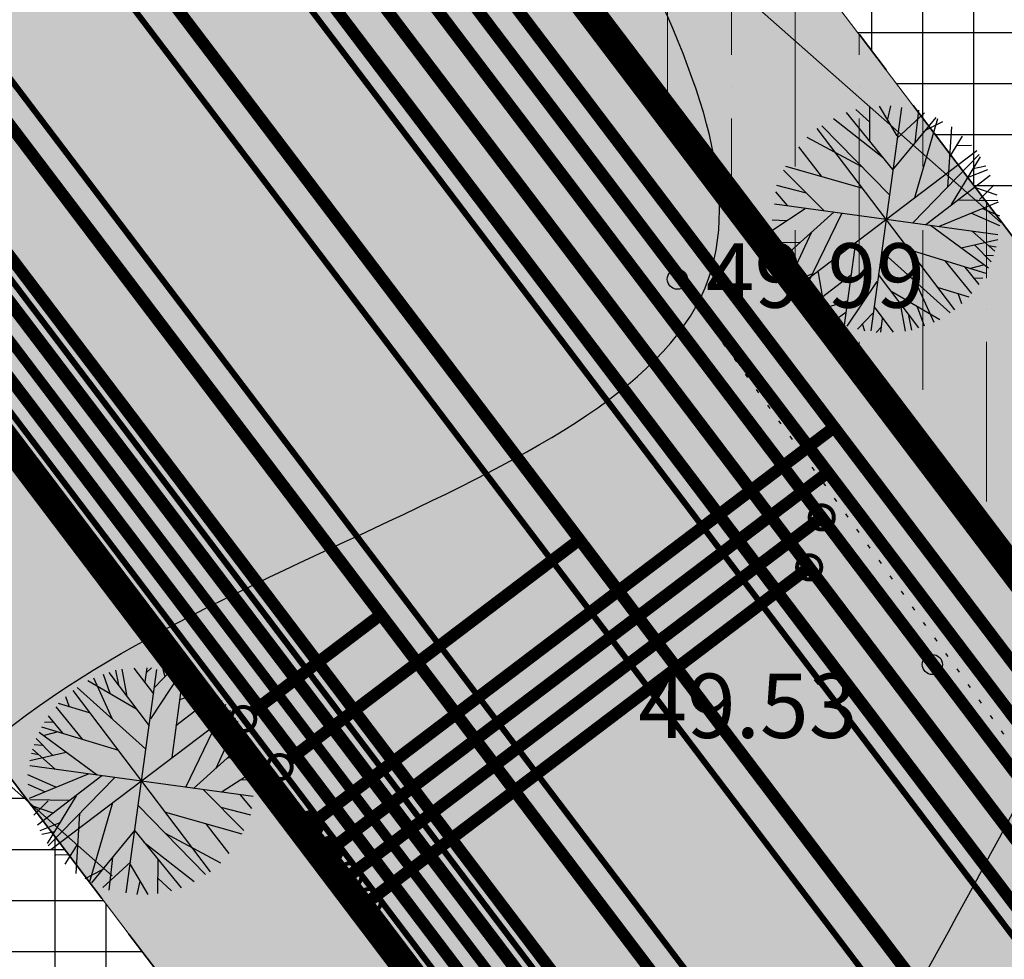
# Model space of a CAD drawing. Units: metres. Extents: x 549444 to 551193, y 6580423 to 6581811.
# Drawn here: x 550269 to 550293, y 6581075 to 6581098 of the extents above; entities that cross this region are included whole.
import ezdxf

# ---------------------------------------------------------------- set-up
doc = ezdxf.new("R2010")
doc.units = ezdxf.units.M
doc.header["$PDMODE"] = 32
doc.header["$PDSIZE"] = 0.5
for name, pattern in [('ap$0$VIA26', [4, 1, -3]), ('g$0$DOT2', [0.125, 0, -0.125]), ('GES1$0$AUDIT_D_040512161735-1', [0]), ('PHANTOM2', [31.75, 15.875, -3.175, 3.175, -3.175, 3.175, -3.175])]:
    doc.linetypes.add(name, pattern=pattern)
for name, color, linetype in [('04343 DP haljastus$0$k-halja-pooppuu', 30, 'Continuous'), ('g$0$12', 7, 'Continuous'), ('g$0$dreen', 7, 'Continuous'), ('g$0$Horisontaal', 7, 'Continuous'), ('g$0$KORGUSED', 7, 'Continuous'), ('GEE$0$KPR-KPKAABEL', 144, 'GEE$0$W2_KPROJEKT'), ('GEE$0$KPR-MPKAABEL', 174, 'GEE$0$W1_KPROJEKT'), ('GES1$0$KPR-MPKAABEL', 174, 'Continuous'), ('GES1$0$KPR-SIDE', 4, 'GES1$0$AUDIT_D_040512161735-1'), ('K-det-juurdepääs', 250, 'Continuous'), ('K-det-KM', 7, 'Continuous'), ('K-det-tee', 7, 'Continuous'), ('K-ha-ASF-plan', 254, 'Continuous'), ('K-ha-EH-KEELD', 71, 'Continuous'), ('k-ha-EHITUSALA', 153, 'Continuous'), ('K-ha-kõnnitee', 51, 'Continuous'), ('K-ha-R-tee', 71, 'Continuous'), ('K-kr-krj', 1, 'Continuous'), ('K-pr-GAAS', 20, 'G1_KPROJEKT'), ('K-pr-soojus', 6, 'T1_KPROJEKT'), ('K-xref', 7, 'Continuous'), ('VK$0$K-tr-drenaaz', 80, 'VK$0$D1_KPROJEKT'), ('VK$0$K-tr-kanal', 36, 'VK$0$K1_KPROJEKT'), ('VK$0$K-tr-sadekanal', 96, 'VK$0$K2_KPROJEKT'), ('VK$0$K-ttvesi', 140, 'VK$0$V2_KPROJEKT'), ('VK$0$K-vesi', 152, 'VK$0$V1_KPROJEKT')]:
    doc.layers.add(name, color=color, linetype=linetype)
for name, color, linetype, lineweight in [('K-det-EHITUSALA', 7, 'PHANTOM2', 35), ('K-det-tn-kaitsevöönd', 192, 'Continuous', 18), ('K-tugi-teeservituut', 66, 'Continuous', 18)]:
    doc.layers.add(name, color=color, linetype=linetype, lineweight=lineweight)
doc.styles.add('g$0$ROMANC', font='romanc.shx', dxfattribs={"height": 1.6})
doc.styles.add('GEE$0$KPR-jooned', font='romand.shx')
doc.styles.add('GES1$0$02009_ELEKTER$1$KPR-JOONED', font='romand.shx', dxfattribs={"width": 0.8})
doc.styles.add('GES1$0$KPR-jooned', font='romand.shx')
doc.styles.add('KPR-jooned', font='romand.shx')
doc.styles.add('VK$0$KPR-jooned', font='romand.shx')
doc.linetypes.add('G1_KPROJEKT', pattern='A,9.5,-1.25,["G1",KPR-jooned,S=1,R=0,X=-0.857,Y=-0.5],-1.25', length=12)
doc.linetypes.add('GEE$0$W1_KPROJEKT', pattern='A,9.5,-1.25,["W1",GEE$0$KPR-jooned,S=1,R=0,X=-0.95,Y=-0.5],-1.25', length=12)
doc.linetypes.add('GEE$0$W2_KPROJEKT', pattern='A,9.5,-1.25,["W2",GEE$0$KPR-jooned,S=1,R=0,X=-1.05,Y=-0.5],-1.25', length=12)
doc.linetypes.add('GES1$0$SIDE_KPROJEKT', pattern='A,9.5,-1.25,["/",GES1$0$02009_ELEKTER$1$KPR-JOONED,S=1,R=0,X=-0.55,Y=-0.5],-1.25', length=12)
doc.linetypes.add('GES1$0$W1.1_KPROJEKT', pattern='A,9.5,-2,["W1.1",GES1$0$KPR-jooned,S=1,R=0,X=-1.72,Y=-0.5],-2', length=13.5)
doc.linetypes.add('T1_KPROJEKT', pattern='A,9.5,-1.25,["T1",KPR-jooned,S=1,R=0,X=-0.8,Y=-0.5],-1.25', length=12)
doc.linetypes.add('VK$0$D1_KPROJEKT', pattern='A,9.5,-1.25,["D1",VK$0$KPR-jooned,S=1,R=0,X=-0.857,Y=-0.5],-1.25', length=12)
doc.linetypes.add('VK$0$K1_KPR-lüh', pattern='A,4,-1.25,["K1",VK$0$KPR-jooned,S=1,R=0,X=-0.857,Y=-0.5],-1.25', length=6.5)
doc.linetypes.add('VK$0$K1_KPROJEKT', pattern='A,9.5,-1.25,["K1",VK$0$KPR-jooned,S=1,R=0,X=-0.857,Y=-0.5],-1.25', length=12)
doc.linetypes.add('VK$0$K2_KPR-lüh', pattern='A,4,-1.25,["K2",VK$0$KPR-jooned,S=1,R=0,X=-0.96,Y=-0.5],-1.25', length=6.5)
doc.linetypes.add('VK$0$K2_KPROJEKT', pattern='A,9.5,-1.25,["K2",VK$0$KPR-jooned,S=1,R=0,X=-0.96,Y=-0.5],-1.25', length=12)
doc.linetypes.add('VK$0$V1_KPR-lüh', pattern='A,4,-1.25,["V1",VK$0$KPR-jooned,S=1,R=0,X=-0.845,Y=-0.5],-1.25', length=6.5)
doc.linetypes.add('VK$0$V1_KPROJEKT', pattern='A,9.5,-1.25,["V1",VK$0$KPR-jooned,S=1,R=0,X=-0.845,Y=-0.5],-1.25', length=12)
doc.linetypes.add('VK$0$V2_KPROJEKT', pattern='A,9.5,-1.25,["V2",VK$0$KPR-jooned,S=1,R=0,X=-0.845,Y=-0.5],-1.25', length=12)

# ---------------------------------------------------------------- blocks, each defined once
blk = doc.blocks.new('GEE')
at = {"layer": 'GEE$0$KPR-KPKAABEL', "ltscale": 2, "const_width": 0.32}
blk.add_lwpolyline([(550043.082, 6581370.497), (550056.423, 6581369.897, -0.223442), (550057.175, 6581369.498), (550379.37, 6580945.038), (550379.551, 6580926.928), (550311.387, 6580850.187)], format="xyb", dxfattribs=at)
at = {"layer": 'GEE$0$KPR-MPKAABEL', "linetype": 'GEE$0$W1_KPROJEKT', "ltscale": 2}
blk.add_lwpolyline([(550408.645, 6580934.222, 0.32, 0.32, 0), (550407.457, 6580935.377, 0.32, 0.32, 0), (550389.061, 6580953.543, 0.32, 0.32, 0), (550377.971, 6580945.874, 0.25, 0.25, 0), (550056.782, 6581369.179, 0.25, 0.25, 0), (550041.793, 6581369.877, 0.25, 0.25, 0)], format="xyseb", dxfattribs=at)
blk = doc.blocks.new('GES1')
at = {"layer": 'GES1$0$KPR-MPKAABEL', "color": 174, "linetype": 'GES1$0$W1.1_KPROJEKT', "ltscale": 2, "const_width": 0.3}
blk.add_lwpolyline([(550061.849, 6581364.796), (550374.774, 6580952.079)], dxfattribs=at)
at = {"layer": 'GES1$0$KPR-SIDE', "color": 4, "linetype": 'GES1$0$SIDE_KPROJEKT', "ltscale": 2, "const_width": 0.3}
blk.add_lwpolyline([(550378.716, 6580943.886), (550056.557, 6581368.653)], dxfattribs=at)
blk = doc.blocks.new('VK')
at = {"layer": 'VK$0$K-tr-drenaaz', "ltscale": 2, "const_width": 0.3}
blk.add_lwpolyline([(550050.974, 6581396.052), (550401.006, 6580934.277)], dxfattribs=at)
at = {"layer": 'VK$0$K-tr-kanal', "ltscale": 2, "const_width": 0.3}
blk.add_lwpolyline([(550051.141, 6581399.143), (550403.592, 6580934.176)], dxfattribs=at)
at = {"layer": 'VK$0$K-tr-kanal', "const_width": 0.1}
for points in [[(550288.187, 6581086.027, 1), (550288.787, 6581086.027, 1)], [(550276.439, 6581077.121, 1), (550277.039, 6581077.121, 1)]]:
    blk.add_lwpolyline(points, format="xyb", close=True, dxfattribs=at)
at = {"layer": 'VK$0$K-tr-kanal', "linetype": 'VK$0$K1_KPR-lüh', "ltscale": 0.8, "const_width": 0.3}
blk.add_lwpolyline([(550288.487, 6581086.027), (550276.739, 6581077.121)], dxfattribs=at)
at = {"layer": 'VK$0$K-tr-sadekanal', "ltscale": 2, "const_width": 0.3}
blk.add_lwpolyline([(550051.058, 6581397.597), (550402.299, 6580934.226)], dxfattribs=at)
at = {"layer": 'VK$0$K-tr-sadekanal', "const_width": 0.1}
blk.add_lwpolyline([(550287.874, 6581084.785, 1), (550288.474, 6581084.785, 1)], format="xyb", close=True, dxfattribs=at)
at = {"layer": 'VK$0$K-tr-sadekanal', "linetype": 'VK$0$K2_KPR-lüh', "ltscale": 2, "const_width": 0.3}
blk.add_lwpolyline([(550288.174, 6581084.785), (550277.222, 6581076.484)], dxfattribs=at)
at = {"layer": 'VK$0$K-tr-sadekanal', "linetype": 'VK$0$K2_KPR-lüh', "ltscale": 2, "const_width": 0.1}
blk.add_lwpolyline([(550276.922, 6581076.484, 1), (550277.522, 6581076.484, 1)], format="xyb", close=True, dxfattribs=at)
at = {"layer": 'VK$0$K-ttvesi', "ltscale": 2, "const_width": 0.3}
blk.add_lwpolyline([(550051.294, 6581401.589), (550405.661, 6580934.095)], dxfattribs=at)
at = {"layer": 'VK$0$K-ttvesi', "const_width": 0.3}
blk.add_lwpolyline([(550288.796, 6581088.268), (550275.567, 6581078.24)], dxfattribs=at)
at = {"layer": 'VK$0$K-ttvesi', "ltscale": 2, "const_width": 0.35}
blk.add_lwpolyline([(550275.593, 6581078.393, 1), (550275.943, 6581078.393, 1)], format="xyb", close=True, dxfattribs=at)
at = {"layer": 'VK$0$K-vesi', "ltscale": 2, "const_width": 0.3}
blk.add_lwpolyline([(550051.228, 6581400.353), (550404.626, 6580934.136)], dxfattribs=at)
at = {"layer": 'VK$0$K-vesi', "linetype": 'VK$0$V1_KPR-lüh', "const_width": 0.3}
blk.add_lwpolyline([(550288.641, 6581087.147), (550276.05, 6581077.603)], dxfattribs=at)
at = {"layer": 'VK$0$K-vesi', "const_width": 0.35}
blk.add_lwpolyline([(550276.076, 6581077.755, 1), (550276.426, 6581077.755, 1)], format="xyb", close=True, dxfattribs=at)
blk = doc.blocks.new('JP')
at = {"layer": 'K-det-juurdepääs'}
blk.add_solid([(-2.616, 4.532), (0, 0), (2.616, 4.532)], dxfattribs=at)
blk = doc.blocks.new('04343 DP haljastus$0$22')
at = {"layer": '04343 DP haljastus$0$k-halja-pooppuu'}
for p, q in [((550289.682, 6581095.857), (550289.338, 6581096.17)), ((550289.683, 6581095.399), (550289.683, 6581096.244)), ((550290.469, 6581096.222), (550289.704, 6581090.667)), ((550290.366, 6581095.52), (550289.925, 6581096.26)), ((550290.131, 6581095.936), (550290.204, 6581096.263)), ((550290.807, 6581095.344), (550290.901, 6581096.155)), ((550290.027, 6581094.961), (550288.776, 6581095.942)), ((550290.252, 6581094.683), (550289.101, 6581096.095)), ((550290.257, 6581094.676), (550291.333, 6581095.972)), ((550290.353, 6581095.448), (550291.045, 6581096.088)), ((550290.806, 6581093.987), (550291.375, 6581095.952)), ((550291.798, 6581091.187), (550288.376, 6581095.701)), ((550290.166, 6581094.055), (550288.493, 6581095.769)), ((550291.066, 6581095.655), (550291.498, 6581095.878)), ((550291.627, 6581094.245), (550291.72, 6581095.744)), ((550289.501, 6581094.739), (550288.124, 6581095.479)), ((550291.671, 6581094.998), (550291.991, 6581095.511)), ((550288.484, 6581094.511), (550287.913, 6581095.246)), ((550291.847, 6581095.277), (550292.215, 6581095.285)), ((550287.83, 6581091.733), (550292.344, 6581095.155)), ((550290.752, 6581093.352), (550292.404, 6581095.053)), ((550291.715, 6581093.811), (550292.436, 6581094.994)), ((550287.582, 6581094.766), (550289.478, 6581094.222)), ((550292.117, 6581094.48), (550292.618, 6581094.683)), ((550292.252, 6581094.708), (550292.566, 6581094.769)), ((550288.542, 6581093.658), (550287.536, 6581094.668)), ((550291.075, 6581093.315), (550292.674, 6581094.538)), ((550288.108, 6581094.09), (550287.373, 6581094.284)), ((550292.284, 6581094.242), (550292.843, 6581094.051)), ((550292.412, 6581093.932), (550292.766, 6581094.294)), ((550287.633, 6581093.782), (550287.344, 6581094.127)), ((550287.27, 6581093.184), (550288.075, 6581093.71)), ((550287.309, 6581093.827), (550292.864, 6581093.062)), ((550291.416, 6581093.271), (550292.884, 6581093.873)), ((550291.868, 6581093.927), (550292.868, 6581093.913)), ((550292.488, 6581093.708), (550292.907, 6581093.526)), ((550288.792, 6581093.628), (550287.452, 6581092.415)), ((550287.993, 6581091.542), (550288.984, 6581093.586)), ((550292.213, 6581093.594), (550292.912, 6581093.29)), ((550287.599, 6581093.402), (550287.252, 6581093.42)), ((550292.636, 6581092.225), (550291.189, 6581093.287)), ((550288.229, 6581093.119), (550287.687, 6581091.946)), ((550292.231, 6581093.148), (550292.796, 6581092.649)), ((550287.939, 6581092.867), (550287.319, 6581092.856)), ((550287.678, 6581092.628), (550287.35, 6581092.744)), ((550289.054, 6581090.813), (550289.334, 6581092.861)), ((550291.957, 6581092.733), (550292.868, 6581092.943)), ((550292.289, 6581092.807), (550292.705, 6581092.382)), ((550292.637, 6581092.789), (550292.824, 6581092.754)), ((550291.684, 6581091.118), (550289.976, 6581092.649)), ((550292.574, 6581092.095), (550290.662, 6581092.679)), ((550292.547, 6581092.554), (550292.76, 6581092.538)), ((550287.867, 6581092.344), (550287.519, 6581092.257)), ((550292.218, 6581091.595), (550291.565, 6581092.404)), ((550292.407, 6581091.822), (550292.054, 6581092.253)), ((550292.16, 6581092.219), (550292.508, 6581092.306)), ((550288.244, 6581092.076), (550287.737, 6581091.88)), ((550289.23, 6581092.063), (550288.233, 6581091.297)), ((550288.59, 6581091.056), (550288.395, 6581092.159)), ((550290.9, 6581090.742), (550289.896, 6581092.067)), ((550287.951, 6581091.969), (550287.874, 6581091.682)), ((550289.12, 6581090.78), (550289.864, 6581091.897)), ((550291.281, 6581090.874), (550290.828, 6581091.877)), ((550291.383, 6581091.745), (550292.148, 6581091.511)), ((550292.273, 6581091.981), (550292.498, 6581091.985)), ((550290.23, 6581091.643), (550291.423, 6581090.951)), ((550291.973, 6581091.337), (550291.885, 6581091.593)), ((550288.378, 6581091.406), (550288.077, 6581091.45)), ((550289.133, 6581091.415), (550288.391, 6581091.176)), ((550290.274, 6581090.633), (550289.787, 6581091.275)), ((550290.573, 6581090.661), (550290.448, 6581091.338)), ((550291.04, 6581090.786), (550290.873, 6581091.254)), ((550289.088, 6581091.121), (550288.812, 6581090.922)), ((550289.373, 6581090.711), (550289.755, 6581091.105)), ((550290.729, 6581090.685), (550290.655, 6581091.047)), ((550289.556, 6581090.662), (550289.502, 6581090.84)), ((550289.955, 6581090.631), (550289.999, 6581090.977)), ((550289.967, 6581090.755), (550289.838, 6581090.626)), ((550270.919, 6581082.227), (550270.993, 6581081.866)), ((550271.075, 6581082.251), (550271.2, 6581081.575)), ((550271.179, 6581076.691), (550271.944, 6581082.246)), ((550271.374, 6581082.28), (550271.861, 6581081.637)), ((550271.693, 6581082.282), (550271.649, 6581081.935)), ((550271.681, 6581082.158), (550271.81, 6581082.287)), ((550272.275, 6581082.202), (550271.893, 6581081.807)), ((550272.092, 6581082.25), (550272.146, 6581082.073)), ((550271.418, 6581081.27), (550270.225, 6581081.962)), ((550270.367, 6581082.038), (550270.82, 6581081.036)), ((550270.608, 6581082.127), (550270.775, 6581081.659)), ((550270.748, 6581082.171), (550271.752, 6581080.846)), ((550272.528, 6581082.133), (550271.784, 6581081.016)), ((550272.594, 6581082.099), (550272.314, 6581080.052)), ((550272.56, 6581081.792), (550272.836, 6581081.991)), ((550269.85, 6581081.725), (550273.272, 6581077.211)), ((550269.964, 6581081.795), (550271.672, 6581080.264)), ((550272.515, 6581081.497), (550273.257, 6581081.736)), ((550273.058, 6581081.857), (550273.253, 6581080.753)), ((550269.675, 6581081.576), (550269.763, 6581081.319)), ((550272.418, 6581080.85), (550273.415, 6581081.616)), ((550273.27, 6581081.507), (550273.571, 6581081.463)), ((550269.43, 6581081.317), (550270.083, 6581080.509)), ((550270.265, 6581081.168), (550269.5, 6581081.401)), ((550273.655, 6581081.37), (550272.664, 6581079.326)), ((550273.697, 6581080.944), (550273.773, 6581081.231)), ((550269.241, 6581081.09), (550269.594, 6581080.66)), ((550273.818, 6581081.179), (550269.304, 6581077.757)), ((550273.404, 6581080.836), (550273.911, 6581081.032)), ((550273.419, 6581079.794), (550273.961, 6581080.966)), ((550269.073, 6581080.817), (550270.986, 6581080.234)), ((550269.375, 6581080.931), (550269.15, 6581080.928)), ((550269.359, 6581080.106), (550268.943, 6581080.531)), ((550269.012, 6581080.687), (550270.458, 6581079.625)), ((550269.488, 6581080.694), (550269.14, 6581080.607)), ((550272.856, 6581079.284), (550274.196, 6581080.498)), ((550273.781, 6581080.569), (550274.129, 6581080.656)), ((550269.417, 6581079.764), (550268.852, 6581080.264)), ((550269.101, 6581080.358), (550268.888, 6581080.374)), ((550273.969, 6581080.285), (550274.298, 6581080.169)), ((550269.691, 6581080.18), (550268.78, 6581079.97)), ((550269.011, 6581080.124), (550268.824, 6581080.159)), ((550273.709, 6581080.046), (550274.329, 6581080.057)), ((550274.339, 6581079.086), (550268.784, 6581079.851)), ((550269.434, 6581079.318), (550268.736, 6581079.623)), ((550270.232, 6581079.642), (550268.764, 6581079.039)), ((550270.573, 6581079.598), (550268.973, 6581078.374)), ((550270.895, 6581079.56), (550269.243, 6581077.86)), ((550274.378, 6581079.728), (550273.573, 6581079.202)), ((550274.048, 6581079.51), (550274.396, 6581079.492)), ((550269.16, 6581079.204), (550268.741, 6581079.387)), ((550273.106, 6581079.254), (550274.112, 6581078.244)), ((550269.933, 6581079.102), (550269.212, 6581077.919)), ((550274.015, 6581079.131), (550274.303, 6581078.786)), ((550269.78, 6581078.986), (550268.78, 6581079)), ((550269.364, 6581078.671), (550268.805, 6581078.862)), ((550269.236, 6581078.98), (550268.882, 6581078.618)), ((550270.842, 6581078.925), (550270.272, 6581076.961)), ((550271.482, 6581078.858), (550273.155, 6581077.144)), ((550273.54, 6581078.823), (550274.275, 6581078.629)), ((550270.021, 6581078.668), (550269.928, 6581077.169)), ((550274.066, 6581078.147), (550272.17, 6581078.691)), ((550269.531, 6581078.432), (550269.03, 6581078.23)), ((550273.164, 6581078.402), (550273.735, 6581077.666)), ((550269.396, 6581078.205), (550269.082, 6581078.144)), ((550271.391, 6581078.236), (550270.315, 6581076.94)), ((550271.396, 6581078.23), (550272.547, 6581076.818)), ((550272.147, 6581078.173), (550273.524, 6581077.433)), ((550269.977, 6581077.915), (550269.657, 6581077.402)), ((550271.621, 6581077.951), (550272.872, 6581076.971)), ((550269.801, 6581077.636), (550269.433, 6581077.628)), ((550270.841, 6581077.569), (550270.747, 6581076.757)), ((550271.294, 6581077.464), (550270.603, 6581076.825)), ((550271.282, 6581077.392), (550271.723, 6581076.652)), ((550271.965, 6581077.514), (550271.964, 6581076.669)), ((550270.582, 6581077.258), (550270.15, 6581077.034)), ((550271.965, 6581077.055), (550272.31, 6581076.742)), ((550271.517, 6581076.976), (550271.444, 6581076.65))]:
    blk.add_line(p, q, dxfattribs=at)
blk = doc.blocks.new('04343 DP haljastus')
at = {"layer": '04343 DP haljastus$0$k-halja-pooppuu'}
blk.add_blockref('04343 DP haljastus$0$22', (0, 0), dxfattribs=at)

msp = doc.modelspace()

# ---------------------------------------------------------------- hatches: boundary and pattern name
at = {"layer": 'K-det-tn-kaitsevöönd'}
h = msp.add_hatch(dxfattribs=at)
h.set_pattern_fill('ANSI36', color=256, scale=0.5, angle=45, style=0)
h.paths.add_polyline_path([(550207.014, 6581168.678), (550203.029, 6581165.658), (550245.987, 6581108.986), (550249.972, 6581112.006)])
h.paths.add_polyline_path([(550254.382, 6581106.189), (550250.397, 6581103.168), (550297.765, 6581040.679), (550301.749, 6581043.7)])
h.paths.add_polyline_path([(550301.749, 6581043.7), (550297.765, 6581040.679), (550340.722, 6580984.008), (550344.707, 6580987.028)])
h = msp.add_hatch(dxfattribs=at)
h.set_pattern_fill('ANSI36', color=256, scale=0.5, angle=45, style=0)
h.paths.add_polyline_path([(550274.456, 6581117.781), (550270.471, 6581114.76), (550333.428, 6581031.705), (550337.413, 6581034.725)])
h.paths.add_polyline_path([(550268.415, 6581125.75), (550264.43, 6581122.73), (550270.471, 6581114.76), (550274.456, 6581117.781)])
at = {"layer": 'K-ha-ASF-plan'}
msp.add_hatch(color=256, dxfattribs=at).paths.add_polyline_path([(550381.388, 6580947.742, -0.155044), (550385.438, 6580936.327), (550396.36, 6580948.619, -0.224042), (550385.014, 6580954.546), (550268.504, 6581108.25, -0.389983), (550269.275, 6581116.338), (550265.626, 6581121.152, -0.389983), (550257.631, 6581122.595), (550065.468, 6581376.103, -0.162671), (550061.407, 6581388.114), (550050.178, 6581376.209, -0.216242), (550061.078, 6581370.307)])
at = {"layer": 'K-ha-EH-KEELD'}
for points in [[(550353.617, 6581171.512), (550350.596, 6581175.496), (550270.471, 6581114.76), (550333.428, 6581031.705), (550491.866, 6581151.802), (550428.906, 6581234.856), (550424.921, 6581231.836), (550484.86, 6581152.766), (550334.393, 6581038.71), (550277.476, 6581113.796)], [(550256.438, 6581095.199), (550297.765, 6581040.679), (550301.749, 6581043.7), (550254.382, 6581106.189), (550247.847, 6581101.235), (550157.062, 6581032.419), (550163.765, 6581024.952)]]:
    msp.add_hatch(color=256, dxfattribs=at).paths.add_polyline_path(points)
at = {"layer": 'k-ha-EHITUSALA'}
h = msp.add_hatch(dxfattribs=at)
h.set_pattern_fill('ANSI37', color=256, scale=0.4, angle=45, style=0)
h.paths.add_polyline_path([(550334.393, 6581038.71), (550277.476, 6581113.796), (550353.617, 6581171.512), (550275.813, 6581274.153), (550199.673, 6581216.437), (550163.984, 6581263.519), (550314.445, 6581377.57), (550484.86, 6581152.766)])
h = msp.add_hatch(dxfattribs=at)
h.set_pattern_fill('ANSI37', color=256, scale=0.4, angle=45, style=0)
h.paths.add_polyline_path([(550348.152, 6580974.206), (550341.618, 6580969.252), (550331.167, 6580983.039), (550337.702, 6580987.992), (550256.438, 6581095.199), (550163.765, 6581024.952), (550082.603, 6580938.904), (550180.463, 6580846.601), (550186.089, 6580852.566), (550198.674, 6580840.695), (550193.048, 6580834.73), (550239.902, 6580790.536), (550249.593, 6580790.964), (550372.629, 6580929.438), (550373.091, 6580941.306)])
at = {"layer": 'K-ha-kõnnitee'}
h = msp.add_hatch(color=256, dxfattribs=at)
edge = h.paths.add_edge_path()
edge.add_line((550235.451, 6580784.424), (550233.393, 6580782.242))
edge.add_line((550233.393, 6580782.242), (550231.938, 6580783.614))
edge.add_line((550231.938, 6580783.614), (550233.996, 6580785.797))
edge.add_line((550233.996, 6580785.797), (549850.384, 6581147.628))
edge.add_line((549850.384, 6581147.628), (549848.326, 6581145.446))
edge.add_line((549848.326, 6581145.446), (549846.871, 6581146.818))
edge.add_line((549846.871, 6581146.818), (549848.929, 6581149))
edge.add_line((549848.929, 6581149), (549848.929, 6581149))
edge.add_arc((549857.163, 6581157.73), 12, 136.6736, 226.6736, ccw=False)
edge.add_line((549848.433, 6581165.964), (550040.394, 6581369.48))
edge.add_arc((550049.124, 6581361.246), 12, 37.1626, 136.6736, ccw=False)
edge.add_line((550058.687, 6581368.495), (550061.078, 6581370.307))
edge.add_line((550061.078, 6581370.307), (550062.286, 6581368.714))
edge.add_line((550062.286, 6581368.714), (550059.895, 6581366.901))
edge.add_line((550059.895, 6581366.901), (550375.837, 6580950.099))
edge.add_line((550375.837, 6580950.099), (550378.228, 6580951.911))
edge.add_line((550378.228, 6580951.911), (550379.436, 6580950.317))
edge.add_line((550379.436, 6580950.317), (550377.045, 6580948.505))
edge.add_line((550377.045, 6580948.505), (550378.997, 6580945.93))
edge.add_arc((550365.449, 6580935.661), 17, -41.6213, 37.1626, ccw=False)
edge.add_line((550378.157, 6580924.369), (550253.653, 6580784.242))
edge.add_arc((550244.683, 6580792.213), 12, 226.6736, 318.3787, ccw=False)
edge.add_line((550236.449, 6580783.483), (550235.451, 6580784.424))
edge = h.paths.add_edge_path(flags=16)
edge.add_line((549850.301, 6581150.455), (550237.821, 6580784.938))
edge.add_arc((550244.683, 6580792.213), 10, 226.6736, 318.3787)
edge.add_line((550252.158, 6580785.571), (550376.662, 6580925.698))
edge.add_arc((550365.449, 6580935.661), 15, 318.3787, 397.1626)
edge.add_line((550377.403, 6580944.722), (550057.093, 6581367.287))
edge.add_arc((550049.124, 6581361.246), 10, 37.1626, 136.6736)
edge.add_line((550041.849, 6581368.108), (549849.888, 6581164.591))
edge.add_arc((549857.163, 6581157.73), 10, 136.6736, 226.6736)
at = {"layer": 'K-ha-R-tee'}
h = msp.add_hatch(color=256, dxfattribs=at)
h.paths.add_polyline_path([(550058.687, 6581368.495), (550061.078, 6581370.307, 0.216242), (550050.178, 6581376.209), (550047.244, 6581373.098, -0.276632)])
h.paths.add_polyline_path([(550375.837, 6580950.099), (550378.228, 6580951.911), (550062.286, 6581368.714), (550059.895, 6581366.901)])
h = msp.add_hatch(color=256, dxfattribs=at)
h.dxf.hatch_style = 2
h.paths.add_polyline_path([(550377.403, 6580944.722), (550057.093, 6581367.287, 0.370488), (550044.356, 6581370.036), (550043.053, 6581368.655), (550055.955, 6581367.96), (550378.156, 6580942.9), (550377.555, 6580927.455), (550378.839, 6580928.901, 0.286504)])
msp.add_hatch(color=256, dxfattribs=at).paths.add_polyline_path([(550269.275, 6581116.338, 0.389983), (550268.504, 6581108.25), (550383.806, 6580956.14), (550387.791, 6580959.16), (550388.999, 6580957.566, 0.378972), (550401.996, 6580954.963), (550403.028, 6580956.124), (550390.345, 6580956.618), (550333.428, 6581031.705)])
at = {"layer": 'K-tugi-teeservituut', "ltscale": 5}
h = msp.add_hatch(dxfattribs=at)
h.set_pattern_fill('ANSI37,_I', color=256, scale=0.6, style=2)
h.set_pattern_definition([(356.79899, (549746.9762, 6581467.2286), (0.1063736, 1.9020278), []), (86.79899, (549746.9762, 6581467.2286), (-1.9020278, 0.1063736), [])])
h.paths.add_polyline_path([(550459.568, 6581006.946), (550483.163, 6581033.475), (550504.885, 6581057.459), (550535.747, 6581091.608, -0.039202), (550536.937, 6581092.347), (550533.166, 6581097.321, -0.037282), (550531.988, 6581096.22), (550501.035, 6581060.626), (550479.825, 6581036.363), (550438.804, 6580990.82), (550417.03, 6580966.777), (550395.822, 6580943.385), (550385.545, 6580931.539), (550366.146, 6580910.503), (550327.998, 6580867.712), (550300.109, 6580836.468), (550280.678, 6580814.35), (550261.536, 6580793.625), (550233.462, 6580762.262), (550215.298, 6580740.348), (550194.969, 6580718.444), (550177.697, 6580699.999), (550157.819, 6580678.642, -0.091911), (550153.74, 6580675.555), (550151.07, 6580672.55), (550160.023, 6580664.504, -0.196839), (550164.504, 6580678.501), (550182.646, 6580698.802), (550202.291, 6580720.296), (550220.656, 6580740.703), (550239.359, 6580761.373), (550257.715, 6580781.396), (550276.897, 6580803.504), (550296.322, 6580825.09), (550331.42, 6580864.586), (550351.805, 6580887.485), (550369.446, 6580907.177), (550377.865, 6580916.428), (550389.407, 6580929.051), (550398.738, 6580938.95), (550416.459, 6580958.994), (550420.755, 6580963.897), (550437.264, 6580982.709), (550442.11, 6580987.731)])
h.paths.add_polyline_path([(550188.305, 6580705.938), (550190.325, 6580708.655), (550188.158, 6580710.266), (550186.138, 6580707.549)], flags=24)
h.paths.add_polyline_path([(550276.014, 6580804.574), (550278.034, 6580807.291), (550275.867, 6580808.902), (550273.847, 6580806.185)], flags=24)
h.paths.add_polyline_path([(550407.522, 6580950.485), (550409.542, 6580953.202), (550407.375, 6580954.812), (550405.355, 6580952.095)], flags=24)
h.paths.add_polyline_path([(550519.534, 6581075.111), (550521.554, 6581077.828), (550519.387, 6581079.439), (550517.367, 6581076.722)], flags=24)

# ---------------------------------------------------------------- linework, layer by layer
for p in [(550284.894, 6581091.952), (550291.239, 6581082.368)]:
    msp.add_point(p)
at = {"layer": 'g$0$12', "linetype": 'g$0$DOT2', "ltscale": 3}
msp.add_lwpolyline([(550329.827, 6581030.585), (550306.871, 6581061.343), (550284.894, 6581091.952), (550269.445, 6581112.625), (550254.465, 6581132.921), (550239.441, 6581153.636), (550222.562, 6581175.822), (550221.724, 6581176.563), (550209.258, 6581193.585), (550193.016, 6581215.356), (550176.351, 6581237.661), (550159.355, 6581260.467), (550142.573, 6581282.787), (550126.2, 6581304.559), (550109.771, 6581326.559), (550102.297, 6581336.779), (550087.268, 6581356.754), (550072.068, 6581376.873), (550060.284, 6581391.55)], dxfattribs=at)
at = {"layer": 'g$0$dreen'}
for points in [[(550283.689, 6581101.538), (550292.94, 6581093.359)], [(550261.574, 6581085.283), (550270.829, 6581077.11)]]:
    msp.add_lwpolyline(points, dxfattribs=at)
at = {"layer": 'g$0$Horisontaal'}
for points, knots in [([(550306.421, 6580864.557), (550305.748, 6580872.091), (550304.282, 6580888.527), (550286.772, 6580896.815), (550282.913, 6580907.223), (550282.39, 6580914.9), (550283.027, 6580925.422), (550273.338, 6580933.738), (550273.465, 6580946.707), (550288.947, 6580956.605), (550273.707, 6580978.97), (550294.605, 6580992.052), (550284.158, 6581012.096), (550280.336, 6581027.557), (550286.369, 6581043.524), (550280.824, 6581059.028), (550295.16, 6581079.533), (550303.403, 6581103.874), (550314.847, 6581120.716), (550318.261, 6581137.968), (550311.524, 6581156.921), (550331.671, 6581178.34), (550339.956, 6581212.159), (550315.438, 6581227.051), (550319.872, 6581243.008), (550320.652, 6581252.333), (550323.781, 6581261.194), (550324.551, 6581263.884)], [0, 0, 0, 0, 21.444837, 46.784887, 49.220134, 54.386343, 69.982315, 77.557539, 90.873318, 101.665261, 125.689439, 145.602516, 154.155527, 188.006504, 189.980276, 204.971718, 232.367691, 258.756313, 283.323006, 291.900301, 310.904516, 337.798652, 373.823575, 397.833172, 403.955332, 420.864099, 428.392859, 428.392859, 428.392859, 428.392859]), ([(550294.127, 6580831.435), (550278.827, 6580830.816), (550250.8, 6580829.68), (550261.187, 6580867.553), (550241.454, 6580883.961), (550224.59, 6580896.586), (550220.026, 6580914.145), (550220.634, 6580927.7), (550227.608, 6580939.711), (550235.627, 6580959.856), (550248.669, 6580971.559), (550271.359, 6580986.056), (550247.825, 6580992.846), (550251.598, 6581015.118), (550251.583, 6581034.643), (550237.104, 6581057.252), (550261.881, 6581062.6), (550263.472, 6581083.79), (550294.894, 6581088.281), (550267.415, 6581119.387), (550295.431, 6581145.183), (550310.611, 6581169.008), (550318.831, 6581195.185), (550305.784, 6581219.232), (550297.233, 6581240.116), (550290.673, 6581251.905), (550288.662, 6581255.298)], [0, 0, 0, 0, 35.88412, 65.737977, 84.983052, 108.784749, 127.615826, 136.464043, 148.822821, 168.756018, 198.686082, 211.773723, 223.513867, 248.225391, 266.391293, 287.927816, 305.321876, 321.122849, 344.289043, 365.444997, 405.618716, 434.288158, 455.194774, 482.82089, 511.769893, 523.643315, 523.643315, 523.643315, 523.643315]), ([(550264.598, 6581234.27), (550269.44, 6581232.136), (550282.988, 6581223.427), (550301.963, 6581208.207), (550290.707, 6581180.138), (550260.978, 6581185.998), (550238.756, 6581178.637), (550212.577, 6581186.895), (550208.01, 6581155.851), (550170.749, 6581157.685), (550182.861, 6581124.375), (550176.997, 6581100.297), (550174.621, 6581075.641), (550157.248, 6581051.175), (550183.032, 6581040.078), (550180.439, 6581014.342), (550155.835, 6581011.195), (550167.25, 6580988.782), (550194.882, 6580989.709), (550178.664, 6580958.272), (550176.926, 6580936.311), (550179.791, 6580911.673), (550201.308, 6580895.003), (550177.579, 6580871.261), (550195.014, 6580844.198), (550211.65, 6580820.045), (550207.941, 6580794.167), (550194.447, 6580766.5), (550212.978, 6580756.421), (550223.76, 6580750.557)], [407.927956, 407.927956, 407.927956, 407.927956, 423.92724, 454.253485, 468.663686, 500.11696, 526.912845, 543.908449, 567.011042, 595.363648, 618.476808, 647.630339, 672.487699, 695.589812, 716.663782, 736.306489, 754.261834, 769.117627, 790.495598, 814.542818, 843.663232, 863.909599, 886.455893, 907.194774, 941.178017, 967.617748, 994.651459, 1016.763234, 1047.529509, 1047.529509, 1047.529509, 1047.529509])]:
    msp.add_open_spline(points, degree=3, knots=knots, dxfattribs=at)
at = {"layer": 'K-det-EHITUSALA', "ltscale": 0.35}
for points in [[(550334.393, 6581038.71), (550277.476, 6581113.796), (550353.617, 6581171.512), (550275.813, 6581274.153), (550199.673, 6581216.437), (550163.984, 6581263.519), (550314.445, 6581377.57), (550484.86, 6581152.766), (550334.393, 6581038.71)], [(550348.152, 6580974.206), (550341.618, 6580969.252), (550331.167, 6580983.039), (550337.702, 6580987.992), (550256.438, 6581095.199), (550256.438, 6581095.199), (550163.765, 6581024.952), (550082.603, 6580938.904), (550180.463, 6580846.601), (550186.089, 6580852.566), (550198.674, 6580840.695), (550193.048, 6580834.73), (550239.902, 6580790.536), (550249.593, 6580790.964), (550372.629, 6580929.438), (550373.091, 6580941.306), (550348.152, 6580974.206)]]:
    msp.add_lwpolyline(points, dxfattribs=at)
at = {"layer": 'K-det-KM', "linetype": 'ap$0$VIA26', "const_width": 0.15}
msp.add_lwpolyline([(550155.957, 6581250.933), (550389.886, 6580942.325)], dxfattribs=at)
at = {"layer": 'K-det-tee', "const_width": 0.15}
for points in [[(550201.729, 6581534.301, 0.237374), (550186.522, 6581528.776), (550066.857, 6581401.908, 0.366388), (550065.468, 6581376.103), (550257.631, 6581122.595, 0.414214), (550266.037, 6581121.438), (550345.764, 6581181.872), (550349.388, 6581177.09), (550269.661, 6581116.656, 0.414214), (550268.504, 6581108.25), (550385.014, 6580954.546, 0.472784), (550408.181, 6580953.644), (550531.464, 6581092.397, 0.077286), (550533.96, 6581096.273)], [(549846.251, 6581168.022, 0.414214), (549846.871, 6581146.818), (550234.391, 6580781.301, 0.422957), (550255.896, 6580782.25), (550380.4, 6580922.377, 0.357973), (550381.388, 6580947.742), (550381.388, 6580947.742), (550061.078, 6581370.307, 0.463713), (550038.212, 6581371.539), (549846.251, 6581168.022, 0.289691)]]:
    msp.add_lwpolyline(points, format="xyb", dxfattribs=at)
msp.add_lwpolyline([(549850.301, 6581150.455), (550237.821, 6580784.938, 0.422957), (550252.158, 6580785.571), (550376.662, 6580925.698, 0.357973), (550377.403, 6580944.722), (550057.093, 6581367.287, 0.463713), (550041.849, 6581368.108), (549849.888, 6581164.591, 0.414214)], format="xyb", close=True, dxfattribs=at)
at = {"layer": 'K-det-tee'}
msp.add_lwpolyline([(550059.895, 6581366.901, 0.15, 0.15, 0), (550375.837, 6580950.099, 0.15, 0.15, 0), (550378.228, 6580951.911, 0.15, 0.15, 0), (550379.436, 6580950.317, 0.15, 0.15, 0), (550377.045, 6580948.505, 0.15, 0.15, 0), (550378.997, 6580945.93, 0.15, 0.15, -0.357973), (550378.157, 6580924.369, 0.15, 0.15, 0), (550253.653, 6580784.242, 0.15, 0.15, -0.422957), (550236.449, 6580783.483, 0.15, 0.15, 0), (550235.451, 6580784.424, 0, 0, 0)], format="xyseb", dxfattribs=at)
at = {"layer": 'K-det-tn-kaitsevöönd'}
for p, q in [((550073.569, 6581382.798), (550392.902, 6580961.522)), ((550340.722, 6580984.008), (550250.397, 6581103.168))]:
    msp.add_line(p, q, dxfattribs=at)
at = {"layer": 'K-kr-krj', "const_width": 0.7}
msp.add_lwpolyline([(550403.028, 6580956.124), (550377.555, 6580927.455), (550378.156, 6580942.9), (550055.955, 6581367.96), (550043.053, 6581368.655), (550069.299, 6581396.481), (550068.478, 6581381.237), (550390.345, 6580956.618), (550403.028, 6580956.124), (550403.028, 6580956.124)], dxfattribs=at)
for points in [[(550333.428, 6581031.705), (550491.866, 6581151.802), (550428.906, 6581234.856), (550270.471, 6581114.76)], [(550209.622, 6580973.866), (550301.749, 6581043.7), (550254.382, 6581106.189), (550157.062, 6581032.419)]]:
    msp.add_lwpolyline(points, close=True, dxfattribs=at)
at = {"layer": 'K-pr-GAAS', "ltscale": 2, "const_width": 0.3}
for points in [[(550050.314, 6581383.349), (550390.404, 6580934.689)], [(550277.519, 6581083.61), (550274.332, 6581081.194)]]:
    msp.add_lwpolyline(points, dxfattribs=at)
at = {"layer": 'K-pr-GAAS', "linetype": 'Continuous', "ltscale": 0.5, "const_width": 0.1}
msp.add_lwpolyline([(550274.093, 6581081.313, 1), (550274.093, 6581080.713, 1)], format="xyb", close=True, dxfattribs=at)
at = {"layer": 'K-pr-soojus', "ltscale": 2, "const_width": 0.3}
msp.add_lwpolyline([(550050.931, 6581390.916), (550396.665, 6580934.811)], dxfattribs=at)
at = {"layer": 'K-pr-soojus', "const_width": 0.3}
msp.add_lwpolyline([(550282.46, 6581085.474), (550275.238, 6581079.999)], dxfattribs=at)
at = {"layer": 'K-pr-soojus', "linetype": 'Continuous', "ltscale": 0.5, "const_width": 0.1}
msp.add_lwpolyline([(550274.999, 6581080.118, 1), (550274.999, 6581079.518, 1)], format="xyb", close=True, dxfattribs=at)

# ---------------------------------------------------------------- block references
at = {"layer": 'K-det-juurdepääs', "rotation": 307.1625987953125}
msp.add_blockref('JP', (550279.58, 6581072.946), dxfattribs=at)
at = {"layer": 'K-xref'}
msp.add_blockref('04343 DP haljastus', (0, 0), dxfattribs=at)
at = {"layer": 'K-xref', "ltscale": 5}
for name in ['VK', 'GES1', 'GEE']:
    msp.add_blockref(name, (0, 0), dxfattribs=at)

# ---------------------------------------------------------------- texts
at = {"layer": 'g$0$KORGUSED', "style": 'g$0$ROMANC'}
for s, p in [('49.99', (550285.601, 6581091.245)), ('49.53', (550283.922, 6581080.542))]:
    msp.add_text(s, height=1.6, dxfattribs=at).set_placement(p)

doc.saveas('drawing.dxf')
